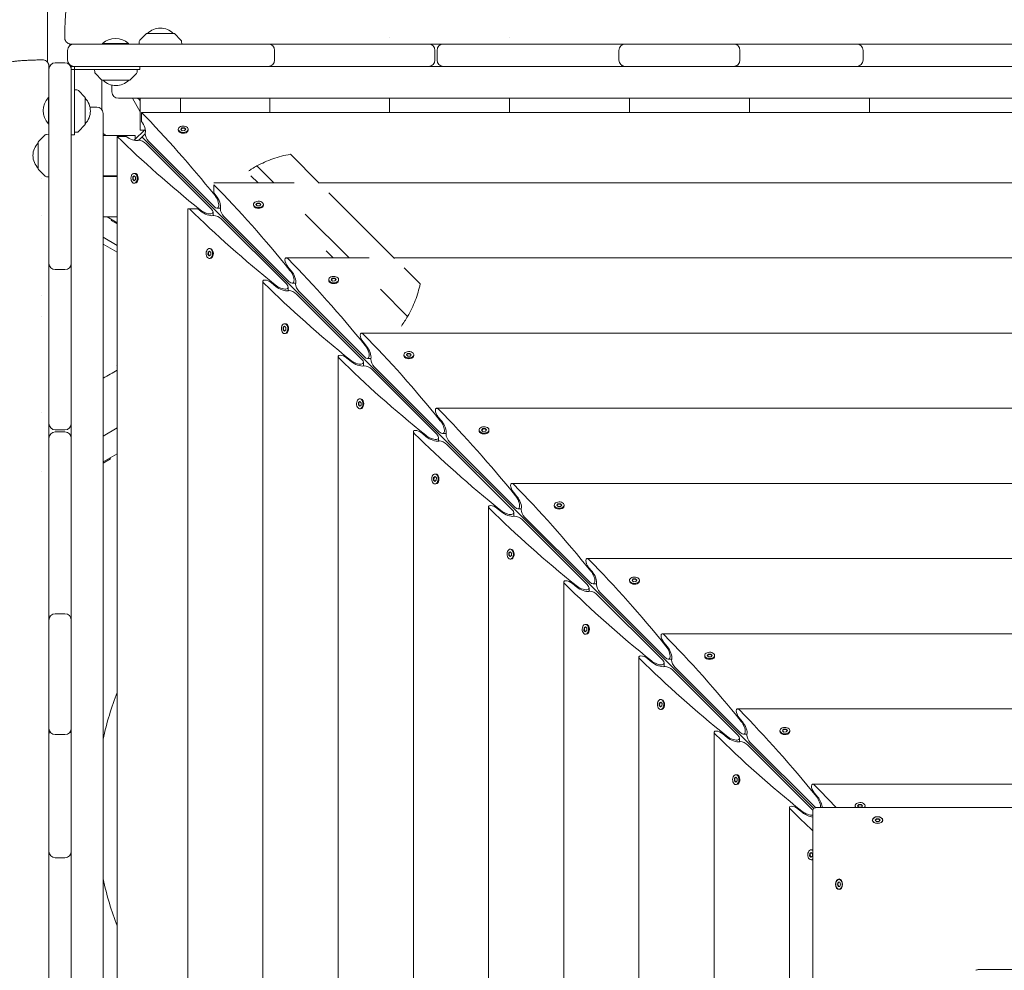
# Model space of a CAD drawing. Units: millimetres. Extents: x -7839 to 14404, y -6317 to 6037.
# Drawn here: x -1585 to -659, y -619 to 276 of the extents above; entities that cross this region are included whole.
import ezdxf

# ---------------------------------------------------------------- set-up
doc = ezdxf.new("R2010")
doc.units = ezdxf.units.MM
doc.header["$LTSCALE"] = 20
doc.layers.add('2d', color=230, linetype='Continuous')

msp = doc.modelspace()

# ---------------------------------------------------------------- linework, layer by layer
at = {"layer": '2d', "lineweight": 0}
for p, q in [((-1558.97, 235.52), (-1558.97, 283.58)), ((-1465.88, 262.48), (-1472.07, 256.29)), ((-1465.53, 262.63), (-1439.94, 262.63)), ((-1439.59, 262.48), (-1433.4, 256.29)), ((-1537.97, 251.12), (-1537.97, 252.74)), ((-1534, 252.63), (-1351.3, 252.63)), ((-1482.68, 253.13), (-1507.33, 253.13)), ((-1507.33, 252.63), (-1507.33, 253.13)), ((-1482.68, 252.63), (-1482.68, 253.13)), ((-1472.65, 254.95), (-1472.73, 252.63)), ((-1432.82, 254.95), (-1432.73, 252.63)), ((-1351.15, 252.63), (-1200.5, 252.63)), ((-1237.12, 259.21), (-1237.12, 259.21)), ((-1186.5, 252.63), (-1022.05, 252.63)), ((-1124.29, 259.18), (-1124.29, 259.18)), ((-1015.37, 252.63), (-913.59, 252.63)), ((-906.08, 252.63), (-797.65, 252.63)), ((-794.16, 252.63), (-648.58, 252.63)), ((-1540, 246.63), (-1540, 237.63)), ((-1345.3, 246.63), (-1345.3, 237.63)), ((-1194.5, 237.63), (-1194.5, 246.63)), ((-1192.5, 246.63), (-1192.5, 237.63)), ((-1021.37, 237.63), (-1021.37, 246.63)), ((-907.59, 246.63), (-907.59, 237.63)), ((-791.65, 246.63), (-791.65, 237.63)), ((-1542.63, 235), (-1551.63, 235)), ((-1537.97, 232.78), (-1537.97, 233.13)), ((-106.33, 231.63), (-1536.63, 231.63)), ((-1536.63, 231.63), (-1536.63, -1536.63)), ((-1533.63, 231.63), (-1533.63, 167.13)), ((-1472.13, 231.63), (-1472.13, 228.63)), ((-1557.63, 229), (-1557.63, -104.5)), ((-1536.63, 228.63), (-1472.13, 228.63)), ((-1514.63, 228.63), (-1514.54, 226.3)), ((-1513.96, 224.96), (-1507.77, 218.77)), ((-1481.48, 218.77), (-1475.29, 224.96)), ((-1474.71, 226.3), (-1474.63, 228.63)), ((-1507.97, 218.97), (-1507.97, 191.1)), ((-1481.83, 218.63), (-1507.42, 218.63)), ((-1498.32, 214.02), (-1498.32, 207.63)), ((-1531.3, 209.54), (-1533.63, 209.63)), ((-1523.77, 202.77), (-1529.96, 208.96)), ((-1558.13, 177.68), (-1558.13, 202.33)), ((-1557.63, 202.33), (-1558.13, 202.33)), ((-1523.63, 202.42), (-1523.63, 176.83)), ((187.32, 201.63), (-1492.32, 201.63)), ((-1471.73, 188.79), (-1479.14, 201.63)), ((-1474.23, 201.63), (-1472.94, 200.88)), ((-1473.37, 201.63), (-1471.73, 198.79)), ((-1471.73, 171.63), (-1471.73, 201.63)), ((-1433.73, 201.63), (-1433.73, 188.29)), ((-1349.95, 201.63), (-1349.95, 188.29)), ((-1237.12, 201.63), (-1237.12, 188.29)), ((-1124.29, 201.63), (-1124.29, 188.29)), ((-1011.45, 201.63), (-1011.45, 188.29)), ((-898.62, 201.63), (-898.62, 188.29)), ((-785.79, 201.63), (-785.79, 188.29)), ((-1512.63, 193.32), (-1519.02, 193.32)), ((-1506.63, -1492.32), (-1506.63, 187.32)), ((165.56, 188.29), (-1470.56, 188.29)), ((-1470.56, 188.29), (-1470.56, 179.92)), ((-1558.13, 177.68), (-1557.63, 177.68)), ((-1529.96, 170.29), (-1523.77, 176.48)), ((-1567.48, 160.88), (-1561.29, 167.07)), ((-1559.95, 167.65), (-1557.63, 167.73)), ((-1536.63, 167.13), (-1533.63, 167.13)), ((-1533.63, 169.63), (-1531.3, 169.71)), ((-1503.79, 166.73), (-1506.63, 168.37)), ((-1467.06, 172.3), (-1477.3, 162.06)), ((-1467.07, 168.05), (-1473.05, 162.07)), ((-1467.73, 171.63), (-1471.73, 171.63)), ((-1435.94, 171.69), (-1435.94, 172.46)), ((-1435.18, 170.01), (-1435.43, 170.34)), ((-1433.61, 172.38), (-1432.55, 173.72)), ((-1432.35, 171.12), (-1433.61, 172.38)), ((-1432.55, 173.33), (-1433.44, 172.21)), ((-1432.55, 173.72), (-1430.22, 173.79)), ((-1432.55, 173.33), (-1432.55, 173.72)), ((-1430.22, 173.41), (-1432.55, 173.33)), ((-1430.03, 171.2), (-1432.35, 171.12)), ((-1430.22, 173.79), (-1428.96, 172.53)), ((-1430.22, 173.79), (-1430.22, 173.41)), ((-1429.13, 172.32), (-1430.22, 173.41)), ((-1428.96, 172.53), (-1430.03, 171.2)), ((-1427.39, 170.01), (-1427.14, 170.34)), ((-1426.64, 171.69), (-1426.64, 172.46)), ((-1567.63, 134.94), (-1567.63, 160.53)), ((-1476.63, 166.73), (-1506.63, 166.73)), ((-1493.29, 165.56), (-1493.29, -1470.56)), ((-1493.29, 165.56), (-1484.92, 165.56)), ((-1476.63, 166.73), (-1476.63, 162.73)), ((-1470.06, 165.06), (-838.24, -466.76)), ((-1405.02, 97.64), (-1466.23, 158.85)), ((-1463.85, 161.23), (-1402.64, 100.02)), ((-1330.5, 148.95), (-1303.27, 121.72)), ((-1567.48, 134.59), (-1561.29, 128.4)), ((-1476.69, 130.94), (-1477.46, 130.94)), ((-1475.01, 130.18), (-1475.34, 130.43)), ((-1361.95, 137.97), (-1346.04, 122.06)), ((-1564.37, 126.42), (-1564.37, 126.42)), ((-1559.95, 127.82), (-1557.63, 127.73)), ((-1506.63, 128.73), (-1493.29, 128.73)), ((-1493.29, 128), (-1506.63, 128)), ((-1478.79, 125.22), (-1478.72, 127.55)), ((-1477.53, 123.96), (-1478.79, 125.22)), ((-1478.79, 125.22), (-1478.41, 125.22)), ((-1478.72, 127.55), (-1477.38, 128.61)), ((-1478.33, 127.55), (-1478.72, 127.55)), ((-1478.33, 127.55), (-1478.41, 125.22)), ((-1478.41, 125.22), (-1477.32, 124.13)), ((-1477.21, 128.44), (-1478.33, 127.55)), ((-1476.2, 125.03), (-1477.53, 123.96)), ((-1476.69, 121.64), (-1477.46, 121.64)), ((-1477.38, 128.61), (-1476.12, 127.35)), ((-1476.12, 127.35), (-1476.2, 125.03)), ((-1475.01, 122.39), (-1475.34, 122.14)), ((-1326.95, 122.06), (-1402.5, 122.06)), ((-1360.89, 122.06), (-1367.59, 128.76)), ((-1.39, 122.06), (-1303.61, 122.06)), ((-1402.5, 120.29), (-1402.5, 112.47)), ((-1402.5, 112.47), (-1400.36, 109.87)), ((-1294.27, 112.72), (-1232.51, 50.96)), ((-1362.85, 101.63), (-1361.79, 102.96)), ((-1361.79, 102.58), (-1362.68, 101.46)), ((-1361.79, 102.96), (-1359.47, 103.03)), ((-1361.79, 102.58), (-1361.79, 102.96)), ((-1359.47, 102.65), (-1361.79, 102.58)), ((-1359.47, 103.03), (-1358.21, 101.78)), ((-1359.47, 103.03), (-1359.47, 102.65)), ((-1358.38, 101.56), (-1359.47, 102.65)), ((-1417.47, 97.5), (-1427.06, 97.5)), ((-1427.06, 97.5), (-1427.06, -1402.5)), ((-1414.87, 95.36), (-1417.47, 97.5)), ((-1403.25, 94.52), (-1403.25, 91.25)), ((-1396.25, 98.25), (-1399.52, 98.25)), ((-1365.18, 100.94), (-1365.18, 101.7)), ((-1364.43, 99.26), (-1364.68, 99.58)), ((-1361.59, 100.37), (-1362.85, 101.63)), ((-1359.27, 100.44), (-1361.59, 100.37)), ((-1358.21, 101.78), (-1359.27, 100.44)), ((-1356.64, 99.26), (-1356.39, 99.58)), ((-1355.88, 100.94), (-1355.88, 101.7)), ((-1564.34, 91.55), (-1564.34, 91.55)), ((-1493.29, 90), (-1506.63, 90)), ((-1502.88, 90), (-1493.29, 84.46)), ((-1498.47, 87.45), (-1498.97, 86.59)), ((-1493.54, 83.45), (-1498.97, 86.59)), ((-1334.26, 26.88), (-1395.48, 88.1)), ((-1393.1, 90.48), (-1331.88, 29.26)), ((-1316.6, 92.62), (-1275.28, 51.31)), ((-1493.29, 63.1), (-1506.63, 70.8)), ((-1506.63, 64.45), (-1493.29, 56.75)), ((-1408.03, 54.47), (-1407.96, 56.79)), ((-1407.96, 56.79), (-1406.63, 57.85)), ((-1407.58, 56.79), (-1407.96, 56.79)), ((-1407.58, 56.79), (-1407.65, 54.47)), ((-1406.46, 57.68), (-1407.58, 56.79)), ((-1405.94, 60.18), (-1406.7, 60.18)), ((-1406.63, 57.85), (-1405.37, 56.59)), ((-1405.37, 56.59), (-1405.44, 54.27)), ((-1404.26, 59.43), (-1404.58, 59.68)), ((-1290.13, 51.31), (-1296.83, 58.01)), ((-1406.78, 53.21), (-1408.03, 54.47)), ((-1408.03, 54.47), (-1407.65, 54.47)), ((-1407.65, 54.47), (-1406.56, 53.38)), ((-1405.44, 54.27), (-1406.78, 53.21)), ((-1405.94, 50.88), (-1406.7, 50.88)), ((-1404.26, 51.64), (-1404.58, 51.39)), ((-1256.2, 51.31), (-1334.41, 51.31)), ((-72.14, 51.31), (-1232.86, 51.31)), ((-1542.63, 40.3), (-1551.63, 40.3)), ((-1332.89, 43.1), (-1329.6, 39.12)), ((-1223.52, 41.97), (-1208.38, 26.83)), ((-1356.31, 29.41), (-1356.31, -1334.41)), ((-1344.12, 24.6), (-1348.1, 27.89)), ((-1294.43, 30.18), (-1294.43, 30.95)), ((-1293.67, 28.5), (-1293.92, 28.82)), ((-1292.1, 30.87), (-1291.04, 32.21)), ((-1290.84, 29.61), (-1292.1, 30.87)), ((-1291.04, 31.82), (-1291.93, 30.7)), ((-1291.04, 32.21), (-1288.71, 32.28)), ((-1291.04, 31.82), (-1291.04, 32.21)), ((-1288.71, 31.9), (-1291.04, 31.82)), ((-1288.52, 29.69), (-1290.84, 29.61)), ((-1288.71, 32.28), (-1287.45, 31.02)), ((-1288.71, 32.28), (-1288.71, 31.9)), ((-1287.62, 30.81), (-1288.71, 31.9)), ((-1287.45, 31.02), (-1288.52, 29.69)), ((-1285.88, 28.5), (-1285.63, 28.82)), ((-1285.13, 30.18), (-1285.13, 30.95)), ((-1332.5, 23.77), (-1332.5, 20.5)), ((-1325.5, 27.5), (-1328.77, 27.5)), ((-1322.34, 19.72), (-1261.13, -41.49)), ((-1245.84, 21.86), (-1220.24, -3.73)), ((-1263.51, -43.87), (-1324.72, 17.34)), ((-1564.27, -4.06), (-1564.27, -4.06)), ((-1337.28, -16.29), (-1337.21, -13.96)), ((-1336.02, -17.55), (-1337.28, -16.29)), ((-1337.28, -16.29), (-1336.9, -16.29)), ((-1337.21, -13.96), (-1335.87, -12.9)), ((-1336.82, -13.96), (-1337.21, -13.96)), ((-1336.82, -13.96), (-1336.9, -16.29)), ((-1336.9, -16.29), (-1335.81, -17.38)), ((-1335.7, -13.07), (-1336.82, -13.96)), ((-1334.69, -16.48), (-1336.02, -17.55)), ((-1335.18, -10.57), (-1335.95, -10.57)), ((-1335.87, -12.9), (-1334.61, -14.16)), ((-1334.61, -14.16), (-1334.69, -16.48)), ((-1333.5, -11.33), (-1333.82, -11.08)), ((-1335.18, -19.87), (-1335.95, -19.87)), ((-1333.5, -19.12), (-1333.82, -19.37)), ((-41.35, -19.45), (-1263.65, -19.45)), ((-1262.14, -27.66), (-1258.85, -31.64)), ((-1285.55, -41.35), (-1285.55, -1263.65)), ((-1273.36, -46.15), (-1277.34, -42.86)), ((-1254.74, -43.26), (-1258.01, -43.26)), ((-1223.67, -40.57), (-1223.67, -39.81)), ((-1222.91, -42.25), (-1223.17, -41.93)), ((-1221.34, -39.88), (-1220.28, -38.55)), ((-1220.08, -41.14), (-1221.34, -39.88)), ((-1220.28, -38.93), (-1221.17, -40.05)), ((-1220.28, -38.55), (-1217.96, -38.48)), ((-1220.28, -38.93), (-1220.28, -38.55)), ((-1217.96, -38.86), (-1220.28, -38.93)), ((-1217.76, -41.07), (-1220.08, -41.14)), ((-1217.96, -38.48), (-1216.7, -39.74)), ((-1217.96, -38.48), (-1217.96, -38.86)), ((-1216.87, -39.95), (-1217.96, -38.86)), ((-1216.7, -39.74), (-1217.76, -41.07)), ((-1215.13, -42.25), (-1214.88, -41.93)), ((-1214.37, -40.57), (-1214.37, -39.81)), ((-1493.29, -50.76), (-1493.89, -50.17)), ((-1261.74, -46.99), (-1261.74, -50.26)), ((-1192.75, -114.63), (-1253.97, -53.41)), ((-1251.59, -51.03), (-1190.37, -112.25)), ((-1264.43, -81.33), (-1265.19, -81.33)), ((-1262.75, -82.09), (-1263.07, -81.83)), ((-1266.52, -87.04), (-1266.45, -84.72)), ((-1265.26, -88.3), (-1266.52, -87.04)), ((-1266.52, -87.04), (-1266.14, -87.04)), ((-1266.45, -84.72), (-1265.12, -83.66)), ((-1266.07, -84.72), (-1266.45, -84.72)), ((-1266.07, -84.72), (-1266.14, -87.04)), ((-1266.14, -87.04), (-1265.05, -88.13)), ((-1264.95, -83.83), (-1266.07, -84.72)), ((-1263.93, -87.24), (-1265.26, -88.3)), ((-1264.43, -90.63), (-1265.19, -90.63)), ((-1265.12, -83.66), (-1263.86, -84.92)), ((-1263.86, -84.92), (-1263.93, -87.24)), ((-1262.75, -89.87), (-1263.07, -90.12)), ((-112.1, -90.2), (-1192.9, -90.2)), ((-1191.38, -98.41), (-1188.09, -102.39)), ((-1551.63, -110.5), (-1542.63, -110.5)), ((-1506.63, -116.41), (-1493.29, -108.71)), ((-1152.92, -111.33), (-1152.92, -110.56)), ((-1150.59, -110.64), (-1149.53, -109.3)), ((-1149.33, -111.9), (-1150.59, -110.64)), ((-1149.53, -109.69), (-1150.42, -110.81)), ((-1149.53, -109.3), (-1147.2, -109.23)), ((-1149.53, -109.69), (-1149.53, -109.3)), ((-1147.2, -109.61), (-1149.53, -109.69)), ((-1147.2, -109.23), (-1145.94, -110.49)), ((-1147.2, -109.23), (-1147.2, -109.61)), ((-1146.11, -110.7), (-1147.2, -109.61)), ((-1145.94, -110.49), (-1147.01, -111.82)), ((-1143.62, -111.33), (-1143.62, -110.56)), ((-1557.63, -118.5), (-1557.63, -283.09)), ((-1542.63, -112.5), (-1551.63, -112.5)), ((-1214.8, -112.1), (-1214.8, -1192.9)), ((-1202.61, -116.91), (-1206.59, -113.62)), ((-1190.99, -117.74), (-1190.99, -121.02)), ((-1183.98, -114.01), (-1187.26, -114.01)), ((-1152.16, -113.01), (-1152.41, -112.69)), ((-1147.01, -111.82), (-1149.33, -111.9)), ((-1144.37, -113.01), (-1144.12, -112.69)), ((-1122, -185.38), (-1183.21, -124.17)), ((-1180.83, -121.79), (-1119.62, -183)), ((-1506.63, -140.66), (-1493.29, -132.96)), ((-1499.71, -137.82), (-1506.63, -141.81)), ((-1500.21, -136.96), (-1499.71, -137.82)), ((-1195.77, -157.8), (-1195.7, -155.47)), ((-1195.7, -155.47), (-1194.36, -154.41)), ((-1195.31, -155.47), (-1195.7, -155.47)), ((-1195.31, -155.47), (-1195.39, -157.8)), ((-1194.19, -154.58), (-1195.31, -155.47)), ((-1193.67, -152.08), (-1194.44, -152.08)), ((-1194.36, -154.41), (-1193.1, -155.67)), ((-1193.1, -155.67), (-1193.18, -157.99)), ((-1191.99, -152.84), (-1192.31, -152.59)), ((-1194.51, -159.06), (-1195.77, -157.8)), ((-1195.77, -157.8), (-1195.39, -157.8)), ((-1195.39, -157.8), (-1194.3, -158.89)), ((-1193.18, -157.99), (-1194.51, -159.06)), ((-1193.67, -161.38), (-1194.44, -161.38)), ((-1191.99, -160.63), (-1192.31, -160.88)), ((-182.86, -160.96), (-1122.14, -160.96)), ((-1120.63, -169.17), (-1117.34, -173.15)), ((-1144.04, -182.86), (-1144.04, -1122.14)), ((-1131.85, -187.66), (-1135.83, -184.37)), ((-1113.23, -184.77), (-1116.5, -184.77)), ((-1082.16, -182.08), (-1082.16, -181.32)), ((-1081.4, -183.76), (-1081.66, -183.44)), ((-1079.83, -181.39), (-1078.77, -180.06)), ((-1078.57, -182.65), (-1079.83, -181.39)), ((-1078.77, -180.44), (-1079.66, -181.56)), ((-1078.77, -180.06), (-1076.45, -179.99)), ((-1078.77, -180.44), (-1078.77, -180.06)), ((-1076.45, -180.37), (-1078.77, -180.44)), ((-1076.25, -182.58), (-1078.57, -182.65)), ((-1076.45, -179.99), (-1075.19, -181.25)), ((-1076.45, -179.99), (-1076.45, -180.37)), ((-1075.36, -181.46), (-1076.45, -180.37)), ((-1075.19, -181.25), (-1076.25, -182.58)), ((-1073.62, -183.76), (-1073.37, -183.44)), ((-1072.86, -182.08), (-1072.86, -181.32)), ((-1120.23, -188.5), (-1120.23, -191.77)), ((-1110.08, -192.54), (-1048.86, -253.76)), ((-1051.24, -256.14), (-1112.46, -194.92)), ((-1125.01, -228.55), (-1124.94, -226.23)), ((-1123.75, -229.81), (-1125.01, -228.55)), ((-1125.01, -228.55), (-1124.63, -228.55)), ((-1124.94, -226.23), (-1123.61, -225.17)), ((-1124.56, -226.23), (-1124.94, -226.23)), ((-1124.56, -226.23), (-1124.63, -228.55)), ((-1124.63, -228.55), (-1123.54, -229.64)), ((-1123.44, -225.34), (-1124.56, -226.23)), ((-1122.42, -228.75), (-1123.75, -229.81)), ((-1122.92, -222.84), (-1123.68, -222.84)), ((-1123.61, -225.17), (-1122.35, -226.43)), ((-1122.35, -226.43), (-1122.42, -228.75)), ((-1121.24, -223.6), (-1121.56, -223.34)), ((-1121.24, -231.38), (-1121.56, -231.63)), ((-1122.92, -232.14), (-1123.68, -232.14)), ((-253.61, -231.72), (-1051.39, -231.72)), ((-1049.87, -239.92), (-1046.58, -243.9)), ((-1073.28, -253.61), (-1073.28, -1051.39)), ((-1061.1, -258.42), (-1065.08, -255.13)), ((-1049.48, -259.25), (-1049.48, -262.53)), ((-1042.47, -255.52), (-1045.75, -255.52)), ((-1011.41, -252.84), (-1011.41, -252.07)), ((-1010.65, -254.52), (-1010.9, -254.2)), ((-1009.08, -252.15), (-1008.02, -250.81)), ((-1007.82, -253.41), (-1009.08, -252.15)), ((-1008.02, -251.2), (-1008.91, -252.32)), ((-1008.02, -250.81), (-1005.69, -250.74)), ((-1008.02, -251.2), (-1008.02, -250.81)), ((-1005.69, -251.12), (-1008.02, -251.2)), ((-1005.5, -253.33), (-1007.82, -253.41)), ((-1005.69, -250.74), (-1004.43, -252)), ((-1005.69, -250.74), (-1005.69, -251.12)), ((-1004.6, -252.21), (-1005.69, -251.12)), ((-1004.43, -252), (-1005.5, -253.33)), ((-1002.86, -254.52), (-1002.61, -254.2)), ((-1002.11, -252.84), (-1002.11, -252.07)), ((-980.48, -326.89), (-1041.7, -265.68)), ((-1039.32, -263.3), (-978.11, -324.52)), ((-1551.63, -283.63), (-1542.63, -283.63)), ((-1557.63, -289.63), (-1557.63, -391.41)), ((-1054.19, -296.98), (-1052.85, -295.92)), ((-1052.68, -296.09), (-1053.8, -296.98)), ((-1052.16, -293.59), (-1052.93, -293.59)), ((-1052.85, -295.92), (-1051.59, -297.18)), ((-1050.48, -294.35), (-1050.8, -294.1)), ((-1054.26, -299.31), (-1054.19, -296.98)), ((-1053, -300.57), (-1054.26, -299.31)), ((-1054.26, -299.31), (-1053.88, -299.31)), ((-1053.8, -296.98), (-1054.19, -296.98)), ((-1053.8, -296.98), (-1053.88, -299.31)), ((-1053.88, -299.31), (-1052.79, -300.4)), ((-1051.67, -299.5), (-1053, -300.57)), ((-1052.16, -302.89), (-1052.93, -302.89)), ((-1051.59, -297.18), (-1051.67, -299.5)), ((-1050.48, -302.14), (-1050.8, -302.39)), ((-324.37, -302.47), (-980.63, -302.47)), ((-979.12, -310.68), (-975.82, -314.66)), ((-940.65, -323.59), (-940.65, -322.83)), ((-938.32, -322.9), (-937.26, -321.57)), ((-937.06, -324.16), (-938.32, -322.9)), ((-937.26, -321.95), (-938.15, -323.07)), ((-937.26, -321.57), (-934.94, -321.5)), ((-937.26, -321.95), (-937.26, -321.57)), ((-934.94, -321.88), (-937.26, -321.95)), ((-934.74, -324.09), (-937.06, -324.16)), ((-934.94, -321.5), (-933.68, -322.76)), ((-934.94, -321.5), (-934.94, -321.88)), ((-933.85, -322.97), (-934.94, -321.88)), ((-933.68, -322.76), (-934.74, -324.09)), ((-931.35, -323.59), (-931.35, -322.83)), ((-1002.53, -324.37), (-1002.53, -980.63)), ((-990.34, -329.18), (-994.32, -325.88)), ((-978.72, -330.01), (-978.72, -333.28)), ((-971.72, -326.28), (-974.99, -326.28)), ((-939.89, -325.27), (-940.15, -324.95)), ((-932.11, -325.27), (-931.86, -324.95)), ((-909.73, -397.65), (-970.95, -336.43)), ((-968.57, -334.05), (-907.35, -395.27)), ((-983.5, -370.06), (-983.43, -367.74)), ((-982.24, -371.32), (-983.5, -370.06)), ((-983.5, -370.06), (-983.12, -370.06)), ((-983.43, -367.74), (-982.1, -366.68)), ((-983.05, -367.74), (-983.43, -367.74)), ((-983.05, -367.74), (-983.12, -370.06)), ((-983.12, -370.06), (-982.03, -371.15)), ((-981.93, -366.85), (-983.05, -367.74)), ((-980.91, -370.26), (-982.24, -371.32)), ((-981.41, -364.35), (-982.17, -364.35)), ((-982.1, -366.68), (-980.84, -367.94)), ((-980.84, -367.94), (-980.91, -370.26)), ((-979.73, -365.11), (-980.05, -364.85)), ((-981.41, -373.65), (-982.17, -373.65)), ((-979.73, -372.89), (-980.05, -373.14)), ((-395.12, -373.23), (-909.88, -373.23)), ((-908.36, -381.43), (-905.07, -385.41)), ((-1542.63, -397.41), (-1551.63, -397.41)), ((-931.77, -395.12), (-931.77, -909.88)), ((-919.59, -399.93), (-923.57, -396.64)), ((-900.96, -397.04), (-904.24, -397.04)), ((-869.9, -394.35), (-869.9, -393.58)), ((-869.14, -396.03), (-869.39, -395.71)), ((-867.57, -393.66), (-866.5, -392.33)), ((-866.31, -394.92), (-867.57, -393.66)), ((-866.5, -392.71), (-867.4, -393.83)), ((-866.5, -392.33), (-864.18, -392.25)), ((-866.5, -392.71), (-866.5, -392.33)), ((-864.18, -392.63), (-866.5, -392.71)), ((-863.99, -394.84), (-866.31, -394.92)), ((-864.18, -392.25), (-862.92, -393.51)), ((-864.18, -392.25), (-864.18, -392.63)), ((-863.09, -393.72), (-864.18, -392.63)), ((-862.92, -393.51), (-863.99, -394.84)), ((-861.35, -396.03), (-861.1, -395.71)), ((-860.6, -394.35), (-860.6, -393.58)), ((-1557.63, -398.88), (-1557.63, -507.35)), ((-907.96, -400.76), (-907.96, -404.04)), ((-838.97, -468.4), (-900.19, -407.19)), ((-897.81, -404.81), (-836.6, -466.03)), ((-910.65, -435.1), (-911.42, -435.1)), ((-912.75, -440.82), (-912.67, -438.5)), ((-911.49, -442.08), (-912.75, -440.82)), ((-912.75, -440.82), (-912.37, -440.82)), ((-912.67, -438.5), (-911.34, -437.43)), ((-912.29, -438.5), (-912.67, -438.5)), ((-912.29, -438.5), (-912.37, -440.82)), ((-912.37, -440.82), (-911.28, -441.91)), ((-911.17, -437.6), (-912.29, -438.5)), ((-910.16, -441.01), (-911.49, -442.08)), ((-910.65, -444.4), (-911.42, -444.4)), ((-911.34, -437.43), (-910.08, -438.69)), ((-910.08, -438.69), (-910.16, -441.01)), ((-908.97, -435.86), (-909.29, -435.61)), ((-908.97, -443.65), (-909.29, -443.9)), ((-465.88, -443.98), (-839.12, -443.98)), ((-837.61, -452.19), (-834.31, -456.17)), ((-796.81, -464.41), (-795.75, -463.08)), ((-795.75, -463.08), (-793.43, -463.01)), ((-795.75, -463.46), (-795.75, -463.08)), ((-793.43, -463.01), (-792.17, -464.27)), ((-793.43, -463.01), (-793.43, -463.39)), ((-861.02, -465.88), (-861.02, -839.12)), ((-848.83, -470.69), (-852.81, -467.39)), ((-838.92, -469.14), (-838.92, -837.35)), ((-835.86, -466.08), (-467.65, -466.08)), ((-799.14, -465.1), (-799.14, -464.34)), ((-795.55, -465.67), (-796.81, -464.41)), ((-795.75, -463.46), (-796.64, -464.58)), ((-793.43, -463.39), (-795.75, -463.46)), ((-793.23, -465.6), (-795.55, -465.67)), ((-792.34, -464.48), (-793.43, -463.39)), ((-792.17, -464.27), (-793.23, -465.6)), ((-789.84, -465.1), (-789.84, -464.34)), ((-782.71, -478.12), (-782.71, -477.86)), ((-780.39, -477.86), (-779.22, -476.56)), ((-779.22, -479.15), (-780.39, -477.86)), ((-779.22, -476.94), (-780.21, -478.05)), ((-779.22, -476.56), (-776.9, -476.56)), ((-779.22, -476.56), (-779.22, -476.94)), ((-776.9, -476.94), (-779.22, -476.94)), ((-776.9, -479.15), (-779.22, -479.15)), ((-776.9, -476.56), (-775.74, -477.86)), ((-776.9, -476.56), (-776.9, -476.94)), ((-775.91, -478.05), (-776.9, -476.94)), ((-775.74, -477.86), (-776.9, -479.15)), ((-773.41, -478.12), (-773.41, -477.86)), ((-841.99, -511.57), (-841.92, -509.25)), ((-841.92, -509.25), (-840.59, -508.19)), ((-841.54, -509.25), (-841.92, -509.25)), ((-841.54, -509.25), (-841.61, -511.57)), ((-840.42, -508.36), (-841.54, -509.25)), ((-839.9, -505.86), (-840.66, -505.86)), ((-840.59, -508.19), (-839.33, -509.45)), ((-839.33, -509.45), (-839.4, -511.77)), ((-1557.63, -510.96), (-1557.63, -656.42)), ((-1542.63, -513.35), (-1551.63, -513.35)), ((-840.73, -512.83), (-841.99, -511.57)), ((-841.99, -511.57), (-841.61, -511.57)), ((-841.61, -511.57), (-840.52, -512.66)), ((-839.4, -511.77), (-840.73, -512.83)), ((-839.9, -515.16), (-840.66, -515.16)), ((-815.78, -538.26), (-815.04, -536.25)), ((-814.65, -536.25), (-815.4, -538.26)), ((-815.04, -536.25), (-813.54, -536.25)), ((-814.29, -533.61), (-814.02, -533.61)), ((-813.54, -536.25), (-812.79, -538.26)), ((-815.04, -540.28), (-815.78, -538.26)), ((-815.78, -538.26), (-815.4, -538.26)), ((-815.4, -538.26), (-814.65, -540.28)), ((-813.54, -540.28), (-815.04, -540.28)), ((-814.02, -542.91), (-814.29, -542.91)), ((-812.79, -538.26), (-813.54, -540.28)), ((-683.38, -618.56), (-620.12, -618.56))]:
    msp.add_line(p, q, dxfattribs=at)
for centre, radius, start, end in [((-1465.53, 262.13), 0.5, 90, 135), ((-1452.73, 250.64), 17, 44.85439, 135.14561), ((-1439.94, 262.13), 0.5, 45, 90), ((-1534, 246.63), 6, 90, 180), ((-1495, 240), 18, 46.79849, 133.20151), ((-1470.65, 254.88), 2, 135, 178), ((-1434.81, 254.88), 2, 2, 45), ((-1351.3, 246.63), 6, 0, 90), ((-1200.5, 246.63), 6, 0, 90), ((-1186.5, 246.63), 6, 90, 180), ((-1015.37, 246.63), 6, 90, 180), ((-1020.6, 246.63), 6, 64.15949, 90), ((-913.59, 246.63), 6, 360, 90), ((-907.39, 246.63), 6, 90, 121.10399), ((-797.65, 246.63), 6, 360, 90), ((-796.31, 246.63), 6, 90, 96.44039), ((-1551.63, 229), 6, 90, 180), ((-1542.63, 229), 6, 360, 90), ((-1534, 237.63), 6, 180, 270), ((-1351.3, 237.63), 6, 270, 360), ((-1200.5, 237.63), 6, 270, 360), ((-1186.5, 237.63), 6, 180, 270), ((-1015.37, 237.63), 6, 180, 270), ((-1020.6, 237.63), 6, 270, 295.84051), ((-913.59, 237.63), 6, 270, 0), ((-907.39, 237.63), 6, 238.89601, 270), ((-797.65, 237.63), 6, 270, 360), ((-796.31, 237.63), 6, 263.55961, 270), ((-1512.55, 226.37), 2, 182, 225), ((-1476.71, 226.37), 2, 315, 358), ((-1507.42, 219.13), 0.5, 225, 270), ((-1494.63, 230.62), 17, 224.85439, 315.14564), ((-1481.83, 219.13), 0.5, 270, 315), ((-1531.37, 207.55), 2, 45, 88), ((-1492.32, 207.63), 6, 180, 270), ((-1545, 190), 18, 136.79849, 223.2015), ((-1524.13, 202.42), 0.5, 360, 45), ((-1535.62, 189.63), 17, 314.85439, 45.14562), ((-1512.63, 187.32), 6, 0, 90), ((-1524.13, 176.83), 0.5, 315, 0), ((-1559.88, 165.65), 2, 92, 135), ((-1531.37, 171.71), 2, 272, 315), ((-1555.64, 147.73), 17, 134.85439, 225.14561), ((-1567.13, 160.53), 0.5, 135, 180), ((-1567.13, 134.94), 0.5, 180, 225), ((-1559.88, 129.81), 2, 225, 268), ((-1551.63, 46.3), 6, 180, 270), ((-1542.63, 46.3), 6, 270, 360), ((-1551.63, -104.5), 6, 180, 270), ((-1542.63, -104.5), 6, 270, 360), ((-1551.63, -118.5), 6, 90, 180), ((-1542.63, -118.5), 6, 0, 90), ((-1551.63, -289.63), 6, 90, 180), ((-1551.63, -284.4), 6, 180, 205.84051), ((-1542.63, -289.63), 6, 0, 90), ((-1542.63, -284.4), 6, 334.15949, 0), ((-1551.63, -391.41), 6, 180, 270), ((-1551.63, -397.61), 6, 148.89601, 180), ((-1542.63, -391.41), 6, 270, 360), ((-1542.63, -397.61), 6, 0, 31.10399), ((-1551.63, -507.35), 6, 180, 270), ((-1551.63, -508.69), 6, 173.55961, 180), ((-1542.63, -507.35), 6, 270, 360), ((-1542.63, -508.69), 6, 0, 6.44039)]:
    msp.add_arc(centre, radius, start, end, dxfattribs=at)
at = {"layer": '2d', "lineweight": 0, "extrusion": (0, 0, -1)}
for centre, major_axis, ratio, start_param, end_param in [((-1478.26, -262.72), (304.68, -587.15), 0.405408, -2.214068, -2.034609), ((-1472.01, 175.5), (4.06, -7.83), 0.405408, -1.948878, -0.430585), ((-1463.85, 165.06), (2.54, -4.89), 0.405408, -3.804801, -3.572178), ((-1463.85, 165.06), (2.54, -4.89), 0.405408, 0.907588, 2.478384), ((-1431.29, 172.46), (-4.65, 0), 0.6444, -0.572429, 2.569164), ((-1431.29, 172.46), (4.65, 0), 0.6444, -0.572429, 2.569164), ((-1431.29, 171.69), (4.65, 0), 0.6444, 0, 2.569164), ((-1042.28, 173.26), (587.15, -304.68), 0.405408, -4.248577, -4.069117), ((-1480.5, 167.01), (7.83, -4.06), 0.405408, 0.430585, 1.948878), ((-1470.06, 158.85), (4.89, -2.54), 0.405408, -2.711007, -2.478384), ((-1470.06, 158.85), (4.89, -2.54), 0.405408, -2.478384, -0.907588), ((-1477.46, 126.29), (0, 4.65), 0.6444, -2.569164, 0.572429), ((-1477.46, 126.29), (0, -4.65), 0.6444, -2.569164, 0.572429), ((-1476.69, 126.29), (0, -4.65), 0.6444, -2.569164, 0), ((-1407.51, -333.48), (304.68, -587.15), 0.405408, -2.22105, -2.034609), ((-1402.64, 105.75), (3.81, -7.34), 0.405408, -2.034609, 0.907588), ((-1401.25, 104.75), (4.06, -7.83), 0.405408, -2.059472, -0.430585), ((-1360.53, 101.7), (-4.65, 0), 0.6444, -0.572429, 2.569164), ((-1360.53, 101.7), (4.65, 0), 0.6444, -0.572429, 2.569164), ((-971.52, 102.51), (587.15, -304.68), 0.405408, -4.248577, -4.062136), ((-1410.75, 97.64), (7.34, -3.81), 0.405408, -0.907588, 2.034609), ((-1409.75, 96.25), (7.83, -4.06), 0.405408, 0.430585, 2.059472), ((-1393.1, 94.3), (2.54, -4.89), 0.405408, 2.478384, 2.711007), ((-1393.1, 94.3), (2.54, -4.89), 0.405408, 0.907588, 2.478384), ((-1360.53, 100.94), (4.65, 0), 0.6444, 0, 2.569164), ((-1399.3, 88.1), (4.89, -2.54), 0.405408, -2.711007, -2.478384), ((-1399.3, 88.1), (4.89, -2.54), 0.405408, -2.478384, -0.907588), ((-1406.7, 55.53), (0, 4.65), 0.6444, -2.569164, 0.572429), ((-1406.7, 55.53), (0, -4.65), 0.6444, -2.569164, 0.572429), ((-1405.94, 55.53), (0, -4.65), 0.6444, -2.569164, 0), ((-1332.33, 46.31), (2.54, -4.89), 0.405408, -3.804801, -2.222473), ((-1332.33, 46.31), (2.54, -4.89), 0.405408, 1.082121, 2.478384), ((-1336.75, -404.23), (304.68, -587.15), 0.405408, -2.222473, -2.034609), ((-1331.88, 35), (3.81, -7.34), 0.405408, -2.034609, 0.907588), ((-1330.5, 33.99), (4.06, -7.83), 0.405408, -2.059472, -0.430585), ((-1351.31, 27.33), (4.89, -2.54), 0.405408, -4.060712, -2.478384), ((-1351.31, 27.33), (4.89, -2.54), 0.405408, -2.478384, -1.082121), ((-1289.78, 30.95), (-4.65, 0), 0.6444, -0.572429, 2.569164), ((-1289.78, 30.95), (4.65, 0), 0.6444, -0.572429, 2.569164), ((-1289.78, 30.18), (4.65, 0), 0.6444, 0, 2.569164), ((-900.77, 31.75), (587.15, -304.68), 0.405408, -4.248577, -4.060712), ((-1340, 26.88), (7.34, -3.81), 0.405408, -0.907588, 2.034609), ((-1338.99, 25.5), (7.83, -4.06), 0.405408, 0.430585, 2.059472), ((-1328.55, 17.34), (4.89, -2.54), 0.405408, -2.711007, -2.478384), ((-1328.55, 17.34), (4.89, -2.54), 0.405408, -2.478384, -0.907588), ((-1322.34, 23.55), (2.54, -4.89), 0.405408, -3.804801, -3.572178), ((-1322.34, 23.55), (2.54, -4.89), 0.405408, 0.907588, 2.478384), ((-1335.95, -15.22), (0, 4.65), 0.6444, -2.569164, 0.572429), ((-1335.95, -15.22), (0, -4.65), 0.6444, -2.569164, 0.572429), ((-1335.18, -15.22), (0, -4.65), 0.6444, -2.569164, 0), ((-1261.58, -24.45), (2.54, -4.89), 0.405408, -3.804801, -2.222473), ((-1261.58, -24.45), (2.54, -4.89), 0.405408, 1.082121, 2.478384), ((-1266, -474.99), (304.68, -587.15), 0.405408, -2.222473, -2.034609), ((-1261.13, -35.76), (3.81, -7.34), 0.405408, -2.034609, 0.907588), ((-1259.74, -36.76), (4.06, -7.83), 0.405408, -2.059472, -0.430585), ((-1219.02, -39.81), (-4.65, 0), 0.6444, -0.572429, 2.569164), ((-1280.55, -43.42), (4.89, -2.54), 0.405408, -4.060712, -2.478384), ((-830.01, -39), (587.15, -304.68), 0.405408, -4.248577, -4.060712), ((-1280.55, -43.42), (4.89, -2.54), 0.405408, -2.478384, -1.082121), ((-1269.24, -43.87), (7.34, -3.81), 0.405408, -0.907588, 2.034609), ((-1268.24, -45.26), (7.83, -4.06), 0.405408, 0.430585, 2.059472), ((-1251.59, -47.21), (2.54, -4.89), 0.405408, -3.804801, -3.572178), ((-1251.59, -47.21), (2.54, -4.89), 0.405408, 0.907588, 2.478384), ((-1219.02, -39.81), (4.65, 0), 0.6444, -0.572429, 2.569164), ((-1219.02, -40.57), (4.65, 0), 0.6444, 0, 2.569164), ((-1257.79, -53.41), (4.89, -2.54), 0.405408, -2.711007, -2.478384), ((-1257.79, -53.41), (4.89, -2.54), 0.405408, -2.478384, -0.907588), ((-1265.19, -85.98), (0, 4.65), 0.6444, -2.569164, 0.572429), ((-1265.19, -85.98), (0, -4.65), 0.6444, -2.569164, 0.572429), ((-1264.43, -85.98), (0, -4.65), 0.6444, -2.569164, 0), ((-1190.82, -95.2), (2.54, -4.89), 0.405408, -3.804801, -2.222473), ((-1190.82, -95.2), (2.54, -4.89), 0.405408, 1.082121, 2.478384), ((-1195.24, -545.74), (304.68, -587.15), 0.405408, -2.222473, -2.034609), ((-1190.37, -106.51), (3.81, -7.34), 0.405408, -2.034609, 0.907588), ((-1209.8, -114.18), (4.89, -2.54), 0.405408, -4.060712, -2.478384), ((-1209.8, -114.18), (4.89, -2.54), 0.405408, -2.478384, -1.082121), ((-1188.99, -107.52), (4.06, -7.83), 0.405408, -2.059472, -0.430585), ((-1148.27, -110.56), (-4.65, 0), 0.6444, -0.572429, 2.569164), ((-1148.27, -110.56), (4.65, 0), 0.6444, -0.572429, 2.569164), ((-759.26, -109.76), (587.15, -304.68), 0.405408, -4.248577, -4.060712), ((-1198.49, -114.63), (7.34, -3.81), 0.405408, -0.907588, 2.034609), ((-1197.48, -116.01), (7.83, -4.06), 0.405408, 0.430585, 2.059472), ((-1180.83, -117.96), (2.54, -4.89), 0.405408, -3.804801, -3.572178), ((-1180.83, -117.96), (2.54, -4.89), 0.405408, 0.907588, 2.478384), ((-1148.27, -111.33), (4.65, 0), 0.6444, 0, 2.569164), ((-1187.04, -124.17), (4.89, -2.54), 0.405408, -2.711007, -2.478384), ((-1187.04, -124.17), (4.89, -2.54), 0.405408, -2.478384, -0.907588), ((-1194.44, -156.73), (0, 4.65), 0.6444, -2.569164, 0.572429), ((-1194.44, -156.73), (0, -4.65), 0.6444, -2.569164, 0.572429), ((-1193.67, -156.73), (0, -4.65), 0.6444, -2.569164, 0), ((-1120.07, -165.96), (2.54, -4.89), 0.405408, -3.804801, -2.222473), ((-1120.07, -165.96), (2.54, -4.89), 0.405408, 1.082121, 2.478384), ((-1124.49, -616.5), (304.68, -587.15), 0.405408, -2.222473, -2.034609), ((-1119.62, -177.27), (3.81, -7.34), 0.405408, -2.034609, 0.907588), ((-1118.23, -178.28), (4.06, -7.83), 0.405408, -2.059472, -0.430585), ((-1139.04, -184.93), (4.89, -2.54), 0.405408, -4.060712, -2.478384), ((-688.5, -180.51), (587.15, -304.68), 0.405408, -4.248577, -4.060712), ((-1139.04, -184.93), (4.89, -2.54), 0.405408, -2.478384, -1.082121), ((-1110.08, -188.72), (2.54, -4.89), 0.405408, -3.804801, -3.572178), ((-1077.51, -181.32), (-4.65, 0), 0.6444, -0.572429, 2.569164), ((-1077.51, -181.32), (4.65, 0), 0.6444, -0.572429, 2.569164), ((-1077.51, -182.08), (4.65, 0), 0.6444, 0, 2.569164), ((-1127.73, -185.38), (7.34, -3.81), 0.405408, -0.907588, 2.034609), ((-1126.72, -186.77), (7.83, -4.06), 0.405408, 0.430585, 2.059472), ((-1116.28, -194.92), (4.89, -2.54), 0.405408, -2.711007, -2.478384), ((-1116.28, -194.92), (4.89, -2.54), 0.405408, -2.478384, -0.907588), ((-1110.08, -188.72), (2.54, -4.89), 0.405408, 0.907588, 2.478384), ((-1123.68, -227.49), (0, 4.65), 0.6444, -2.569164, 0.572429), ((-1123.68, -227.49), (0, -4.65), 0.6444, -2.569164, 0.572429), ((-1122.92, -227.49), (0, -4.65), 0.6444, -2.569164, 0), ((-1049.31, -236.72), (2.54, -4.89), 0.405408, -3.804801, -2.222473), ((-1049.31, -236.72), (2.54, -4.89), 0.405408, 1.082121, 2.478384), ((-1053.73, -687.25), (304.68, -587.15), 0.405408, -2.222473, -2.034609), ((-1048.86, -248.02), (3.81, -7.34), 0.405408, -2.034609, 0.907588), ((-1047.48, -249.03), (4.06, -7.83), 0.405408, -2.059472, -0.430585), ((-1006.76, -252.07), (-4.65, 0), 0.6444, -0.572429, 2.569164), ((-1068.28, -255.69), (4.89, -2.54), 0.405408, -4.060712, -2.478384), ((-617.75, -251.27), (587.15, -304.68), 0.405408, -4.248577, -4.060712), ((-1068.28, -255.69), (4.89, -2.54), 0.405408, -2.478384, -1.082121), ((-1056.98, -256.14), (7.34, -3.81), 0.405408, -0.907588, 2.034609), ((-1055.97, -257.52), (7.83, -4.06), 0.405408, 0.430585, 2.059472), ((-1039.32, -259.47), (2.54, -4.89), 0.405408, -3.804801, -3.572178), ((-1039.32, -259.47), (2.54, -4.89), 0.405408, 0.907588, 2.478384), ((-1006.76, -252.07), (4.65, 0), 0.6444, -0.572429, 2.569164), ((-1006.76, -252.84), (4.65, 0), 0.6444, 0, 2.569164), ((-1045.53, -265.68), (4.89, -2.54), 0.405408, -2.711007, -2.478384), ((-1045.53, -265.68), (4.89, -2.54), 0.405408, -2.478384, -0.907588), ((-1052.93, -298.24), (0, 4.65), 0.6444, -2.569164, 0.572429), ((-1052.93, -298.24), (0, -4.65), 0.6444, -2.569164, 0.572429), ((-1052.16, -298.24), (0, -4.65), 0.6444, -2.569164, 0), ((-978.56, -307.47), (2.54, -4.89), 0.405408, -3.804801, -2.222473), ((-978.56, -307.47), (2.54, -4.89), 0.405408, 1.082121, 2.478384), ((-982.98, -758.01), (304.68, -587.15), 0.405408, -2.222473, -2.034609), ((-978.11, -318.78), (3.81, -7.34), 0.405408, -2.034609, 0.907588), ((-976.72, -319.79), (4.06, -7.83), 0.405408, -2.059472, -0.430585), ((-997.53, -326.44), (4.89, -2.54), 0.405408, -4.060712, -2.478384), ((-997.53, -326.44), (4.89, -2.54), 0.405408, -2.478384, -1.082121), ((-936, -322.83), (-4.65, 0), 0.6444, -0.572429, 2.569164), ((-936, -322.83), (4.65, 0), 0.6444, -0.572429, 2.569164), ((-936, -323.59), (4.65, 0), 0.6444, 0, 2.569164), ((-546.99, -322.02), (587.15, -304.68), 0.405408, -4.248577, -4.060712), ((-986.22, -326.89), (7.34, -3.81), 0.405408, -0.907588, 2.034609), ((-985.21, -328.28), (7.83, -4.06), 0.405408, 0.430585, 2.059472), ((-974.77, -336.43), (4.89, -2.54), 0.405408, -2.711007, -2.478384), ((-974.77, -336.43), (4.89, -2.54), 0.405408, -2.478384, -0.907588), ((-968.57, -330.23), (2.54, -4.89), 0.405408, -3.804801, -3.572178), ((-968.57, -330.23), (2.54, -4.89), 0.405408, 0.907588, 2.478384), ((-1404.38, -467.5), (0, 190), 0.573576, -1.217357, -0.95417), ((-982.17, -369), (0, 4.65), 0.6444, -2.569164, 0.572429), ((-982.17, -369), (0, -4.65), 0.6444, -2.569164, 0.572429), ((-981.41, -369), (0, -4.65), 0.6444, -2.569164, 0), ((-907.8, -378.23), (2.54, -4.89), 0.405408, -3.804801, -2.222473), ((-907.8, -378.23), (2.54, -4.89), 0.405408, 1.082121, 2.478384), ((-912.22, -828.76), (304.68, -587.15), 0.405408, -2.222473, -2.034609), ((-907.35, -389.54), (3.81, -7.34), 0.405408, -2.034609, 0.907588), ((-905.96, -390.54), (4.06, -7.83), 0.405408, -2.059472, -0.430585), ((-926.77, -397.2), (4.89, -2.54), 0.405408, -4.060712, -2.478384), ((-476.24, -392.78), (587.15, -304.68), 0.405408, -4.248577, -4.060712), ((-926.77, -397.2), (4.89, -2.54), 0.405408, -2.478384, -1.082121), ((-915.46, -397.65), (7.34, -3.81), 0.405408, -0.907588, 2.034609), ((-897.81, -400.98), (2.54, -4.89), 0.405408, -3.804801, -3.572178), ((-897.81, -400.98), (2.54, -4.89), 0.405408, 0.907588, 2.478384), ((-865.25, -393.58), (-4.65, 0), 0.6444, -0.572429, 2.569164), ((-865.25, -393.58), (4.65, 0), 0.6444, -0.572429, 2.569164), ((-865.25, -394.35), (4.65, 0), 0.6444, 0, 2.569164), ((-914.46, -399.04), (7.83, -4.06), 0.405408, 0.430585, 2.059472), ((-904.02, -407.19), (4.89, -2.54), 0.405408, -2.711007, -2.478384), ((-904.02, -407.19), (4.89, -2.54), 0.405408, -2.478384, -0.907588), ((-911.42, -439.75), (0, 4.65), 0.6444, -2.569164, 0.572429), ((-911.42, -439.75), (0, -4.65), 0.6444, -2.569164, 0.572429), ((-910.65, -439.75), (0, -4.65), 0.6444, -2.569164, 0), ((-837.05, -448.98), (2.54, -4.89), 0.405408, -3.804801, -2.222473), ((-837.05, -448.98), (2.54, -4.89), 0.405408, 1.082121, 2.478384), ((-841.47, -899.52), (304.68, -587.15), 0.405408, -2.222473, -2.170714), ((-836.6, -460.29), (3.81, -7.34), 0.405408, -2.034609, -0.481823), ((-835.21, -461.3), (4.06, -7.83), 0.405408, -2.059472, -0.722645), ((-794.49, -464.34), (-4.65, 0), 0.6444, -0.572429, 2.569164), ((-794.49, -464.34), (4.65, 0), 0.6444, -0.572429, 0.619207), ((-856.02, -467.95), (4.89, -2.54), 0.405408, -4.060712, -2.478384), ((-405.48, -463.53), (587.15, -304.68), 0.405408, -4.112471, -4.060712), ((-856.02, -467.95), (4.89, -2.54), 0.405408, -2.478384, -1.082121), ((-844.71, -468.4), (7.34, -3.81), 0.405408, 0.481823, 2.034609), ((-843.7, -469.79), (7.83, -4.06), 0.405408, 0.722645, 2.059472), ((-844.71, -468.4), (7.34, -3.81), 0.405408, -0.907588, -0.8783), ((-836.6, -460.29), (3.81, -7.34), 0.405408, 0.8783, 0.907588), ((-794.49, -464.34), (-4.65, 0), 0.6444, -0.619207, -0.572429), ((-794.49, -465.1), (4.65, 0), 0.6444, 0, 0.331215), ((-778.06, -477.86), (-5, 0), 0.642788, -1.570796, 1.570796), ((-778.06, -477.86), (-4.65, 0), 0.642788, -1.570796, 1.570796), ((-778.06, -477.86), (5, 0), 0.642788, -1.570796, 1.570796), ((-778.06, -477.86), (4.65, 0), 0.642788, -1.570796, 1.570796), ((-840.66, -510.51), (0, 4.65), 0.6444, -2.569164, 0.572429), ((-840.66, -510.51), (0, -4.65), 0.6444, -2.569164, -2.522386), ((-840.66, -510.51), (0, -4.65), 0.6444, -0.619207, 0.572429), ((-839.9, -510.51), (0, -4.65), 0.6444, -0.331215, 0), ((-1404.38, -467.5), (0, 190), 0.573576, -2.187423, -1.924235), ((-814.29, -538.26), (0, 5), 0.642788, -1.570796, 1.570796), ((-814.29, -538.26), (0, -4.65), 0.642788, 0, 3.141593), ((-814.29, -538.26), (0, 4.65), 0.642788, 0, 3.141593), ((-814.29, -538.26), (0, -5), 0.642788, -1.570796, 1.570796)]:
    msp.add_ellipse(centre, major_axis=major_axis, ratio=ratio, start_param=start_param, end_param=end_param, dxfattribs=at)
at = {"layer": '2d', "lineweight": 0}
for centre, major_axis, start_param, end_param in [((-1431.29, 171.69), (-4.65, 0), 0, 0.572429), ((-1476.69, 126.29), (0, 4.65), -0.572429, 0), ((-1360.53, 100.94), (-4.65, 0), 0, 0.572429), ((-1405.94, 55.53), (0, 4.65), -0.572429, 0), ((-1289.78, 30.18), (-4.65, 0), 0, 0.572429), ((-1335.18, -15.22), (0, 4.65), -0.572429, 0), ((-1219.02, -40.57), (-4.65, 0), 0, 0.572429), ((-1264.43, -85.98), (0, 4.65), -0.572429, 0), ((-1148.27, -111.33), (-4.65, 0), 0, 0.572429), ((-1193.67, -156.73), (0, 4.65), -0.572429, 0), ((-1077.51, -182.08), (-4.65, 0), 0, 0.572429), ((-1122.92, -227.49), (0, 4.65), -0.572429, 0), ((-1006.76, -252.84), (-4.65, 0), 0, 0.572429), ((-1052.16, -298.24), (0, 4.65), -0.572429, 0), ((-936, -323.59), (-4.65, 0), 0, 0.572429), ((-981.41, -369), (0, 4.65), -0.572429, 0), ((-865.25, -394.35), (-4.65, 0), 0, 0.572429), ((-910.65, -439.75), (0, 4.65), -0.572429, 0), ((-794.49, -465.1), (-4.65, 0), 0, 0.331215), ((-839.9, -510.51), (0, 4.65), -0.331215, 0)]:
    msp.add_ellipse(centre, major_axis=major_axis, ratio=0.6444, start_param=start_param, end_param=end_param, dxfattribs=at)
for points, knots in [([(-1542.79, 258.7), (-1542.77, 260.44), (-1542.74, 262.16), (-1542.67, 265.52), (-1542.63, 267.16), (-1542.52, 270.32), (-1542.46, 271.85), (-1542.32, 274.74), (-1542.25, 276.11), (-1542.08, 278.7), (-1541.99, 279.91), (-1541.78, 282.21), (-1541.66, 283.29), (-1541.36, 285.52), (-1541.18, 286.63), (-1540.71, 288.49), (-1540.55, 289.07), (-1540.04, 290.51), (-1539.65, 291.43), (-1538.7, 293.12), (-1538.18, 293.9), (-1536.92, 295.42), (-1536.18, 296.16), (-1534.49, 297.53), (-1533.52, 298.15), (-1531.45, 299.16), (-1530.34, 299.55), (-1528.12, 300.06), (-1527.01, 300.18), (-1525.91, 300.19)], [0.004532, 0.004532, 0.004532, 0.004532, 5.304944, 5.304944, 10.642481, 10.642481, 15.989795, 15.989795, 21.370901, 21.370901, 26.849774, 26.849774, 32.617449, 32.617449, 39.447667, 39.447667, 42.204448, 42.204448, 45.729848, 45.729848, 48.70572, 48.70572, 51.91512, 51.91512, 55.375982, 55.375982, 58.909033, 58.909033, 62.252924, 62.252924, 62.252924, 62.252924]), ([(-1534, 252.63), (-1534.49, 252.63), (-1534.93, 252.63), (-1535.8, 252.63), (-1536.18, 252.63), (-1536.56, 252.63), (-1536.65, 252.63), (-1536.74, 252.63), (-1536.76, 252.63), (-1536.78, 252.63), (-1536.79, 252.63), (-1536.79, 252.63), (-1536.79, 252.63), (-1536.79, 252.63), (-1536.79, 252.63), (-1536.79, 252.63), (-1536.79, 252.63), (-1536.79, 252.63), (-1536.79, 252.63), (-1536.83, 252.63), (-1536.88, 252.63), (-1537.06, 252.63), (-1537.19, 252.64), (-1537.72, 252.68), (-1538.12, 252.76), (-1539.13, 253.06), (-1539.74, 253.36), (-1540.8, 254.12), (-1541.28, 254.59), (-1542.04, 255.65), (-1542.33, 256.24), (-1542.71, 257.45), (-1542.8, 258.08), (-1542.79, 258.69)], [6.055773, 6.055773, 6.055773, 6.055773, 8.097957, 8.097957, 10.814841, 10.814841, 12.169976, 12.169976, 12.853282, 12.853282, 13.365617, 13.365617, 13.389624, 13.389624, 13.390664, 13.390664, 13.390923, 13.390923, 13.391444, 13.391444, 13.524528, 13.524528, 13.923968, 13.923968, 15.12748, 15.12748, 17.099636, 17.099636, 19.049187, 19.049187, 20.999544, 20.999544, 22.846328, 22.846328, 22.846328, 22.846328]), ([(-1605.19, 220.85), (-1605.18, 222.01), (-1605.04, 223.19), (-1604.5, 225.45), (-1604.09, 226.57), (-1603.04, 228.65), (-1602.39, 229.63), (-1600.91, 231.4), (-1600.07, 232.19), (-1598.32, 233.52), (-1597.41, 234.07), (-1595.73, 234.89), (-1594.97, 235.19), (-1593.62, 235.63), (-1593.03, 235.78), (-1591.77, 236.07), (-1591.11, 236.19), (-1589.31, 236.49), (-1588.14, 236.63), (-1585.36, 236.9), (-1583.71, 237.03), (-1580.49, 237.23), (-1578.97, 237.31), (-1575.86, 237.45), (-1574.27, 237.51), (-1570.99, 237.61), (-1569.29, 237.65), (-1566.29, 237.7), (-1565, 237.72), (-1563.7, 237.74)], [0, 0, 0, 0, 3.523734, 3.523734, 7.068124, 7.068124, 10.612682, 10.612682, 14.142426, 14.142426, 17.573232, 17.573232, 20.699637, 20.699637, 23.701337, 23.701337, 27.51897, 27.51897, 34.134238, 34.134238, 41.614214, 41.614214, 47.428494, 47.428494, 52.916008, 52.916008, 58.342741, 58.342741, 62.30814, 62.30814, 62.30814, 62.30814]), ([(-1563.69, 237.74), (-1563.04, 237.74), (-1562.39, 237.64), (-1561.15, 237.24), (-1560.56, 236.93), (-1559.52, 236.16), (-1559.05, 235.68), (-1558.32, 234.61), (-1558.03, 234), (-1557.78, 233.11), (-1557.72, 232.84), (-1557.65, 232.3), (-1557.63, 232.02), (-1557.63, 231.74)], [0, 0, 0, 0, 1.944621, 1.944621, 3.895133, 3.895133, 5.84544, 5.84544, 7.795771, 7.795771, 8.61731, 8.61731, 9.454935, 9.454935, 9.454935, 9.454935]), ([(-1557.63, 229), (-1557.63, 229.14), (-1557.63, 229.28), (-1557.63, 229.41), (-1557.63, 229.81), (-1557.63, 230.17), (-1557.63, 230.48), (-1557.63, 230.79), (-1557.63, 231.04), (-1557.63, 231.23), (-1557.63, 231.33), (-1557.63, 231.42), (-1557.63, 231.49), (-1557.63, 231.56), (-1557.63, 231.61), (-1557.63, 231.65), (-1557.63, 231.71), (-1557.63, 231.74), (-1557.63, 231.74)], [6.660024, 6.660024, 6.660024, 6.660024, 7.260136, 7.260136, 7.260136, 9.07517, 9.07517, 9.07517, 10.890204, 10.890204, 10.890204, 11.797721, 11.797721, 11.797721, 12.705238, 12.705238, 12.705238, 13.953392, 13.953392, 13.953392, 13.953392]), ([(-1361.95, 137.97), (-1357.26, 140.49), (-1352.26, 142.72), (-1341.7, 146.44), (-1336.2, 147.92), (-1330.5, 148.95)], [0.000001, 0.000001, 0.000001, 0.000001, 1.768901, 1.768901, 3.525161, 3.525161, 3.525161, 3.525161]), ([(-1369.69, 133.28), (-1368.66, 133.96), (-1367.63, 134.62), (-1365.06, 136.21), (-1363.51, 137.11), (-1361.95, 137.97)], [0.1758221, 0.1758221, 0.1758221, 0.1758221, 0.5505604, 0.5505604, 1.0997857, 1.0997857, 1.0997857, 1.0997857]), ([(-1208.38, 26.83), (-1209.48, 21.62), (-1211.01, 16.42), (-1214.94, 6.21), (-1217.35, 1.18), (-1220.24, -3.73)], [0.000001, 0.000001, 0.000001, 0.000001, 2.362958, 2.362958, 4.710465, 4.710465, 4.710465, 4.710465]), ([(-1220.24, -3.73), (-1221.13, -5.27), (-1222.06, -6.8), (-1224.01, -9.81), (-1225.02, -11.29), (-1226.08, -12.75)], [0.000001, 0.000001, 0.000001, 0.000001, 0.546095, 0.546095, 1.091215, 1.091215, 1.091215, 1.091215]), ([(-838.92, -469.14), (-838.88, -468.73), (-838.8, -468.32), (-838.57, -467.51), (-838.41, -467.13), (-838.24, -466.76)], [0, 0, 0, 0, 0.1257529, 0.1257529, 0.2515058, 0.2515058, 0.2515058, 0.2515058]), ([(-838.24, -466.76), (-837.87, -466.59), (-837.49, -466.43), (-836.68, -466.2), (-836.27, -466.12), (-835.86, -466.08)], [0, 0, 0, 0, 0.1257529, 0.1257529, 0.2515058, 0.2515058, 0.2515058, 0.2515058]), ([(-683.38, -618.56), (-683.8, -618.6), (-684.21, -618.68), (-685.01, -618.91), (-685.4, -619.06), (-685.76, -619.24)], [0, 0, 0, 0, 0.1257529, 0.1257529, 0.2515058, 0.2515058, 0.2515058, 0.2515058])]:
    msp.add_open_spline(points, degree=3, knots=knots, dxfattribs=at)
for points in [[(-1351.3, 252.63), (-1351.25, 252.63), (-1351.2, 252.63), (-1351.15, 252.63)], [(-1200.5, 252.63), (-1195.83, 252.63), (-1191.17, 252.63), (-1186.5, 252.63)], [(-1022.05, 252.63), (-1019.82, 252.63), (-1017.6, 252.63), (-1015.37, 252.63)], [(-913.59, 252.63), (-911.08, 252.63), (-908.58, 252.63), (-906.08, 252.63)], [(-797.65, 252.63), (-796.49, 252.63), (-795.32, 252.63), (-794.16, 252.63)], [(-1208.37, 26.82), (-1208.37, 26.82), (-1208.38, 26.83), (-1208.38, 26.83)], [(-1564.28, 16.1), (-1564.28, 16.1), (-1564.28, 16.1), (-1564.28, 16.1)], [(-1506.63, -61.95), (-1502.18, -59.41), (-1497.73, -56.87), (-1493.29, -54.32)], [(-1564.21, -94.6), (-1564.21, -94.6), (-1564.21, -94.6), (-1564.21, -94.6)], [(-1557.63, -118.5), (-1557.63, -113.83), (-1557.63, -109.17), (-1557.63, -104.5)], [(-1564.19, -149.64), (-1564.19, -149.64), (-1564.19, -149.64), (-1564.19, -149.64)], [(-1557.63, -289.63), (-1557.63, -287.45), (-1557.63, -285.27), (-1557.63, -283.09)], [(-1557.63, -398.88), (-1557.63, -396.39), (-1557.63, -393.9), (-1557.63, -391.41)], [(-1557.63, -510.96), (-1557.63, -509.76), (-1557.63, -508.55), (-1557.63, -507.35)]]:
    msp.add_open_spline(points, degree=3, dxfattribs=at)

doc.saveas('drawing.dxf')
